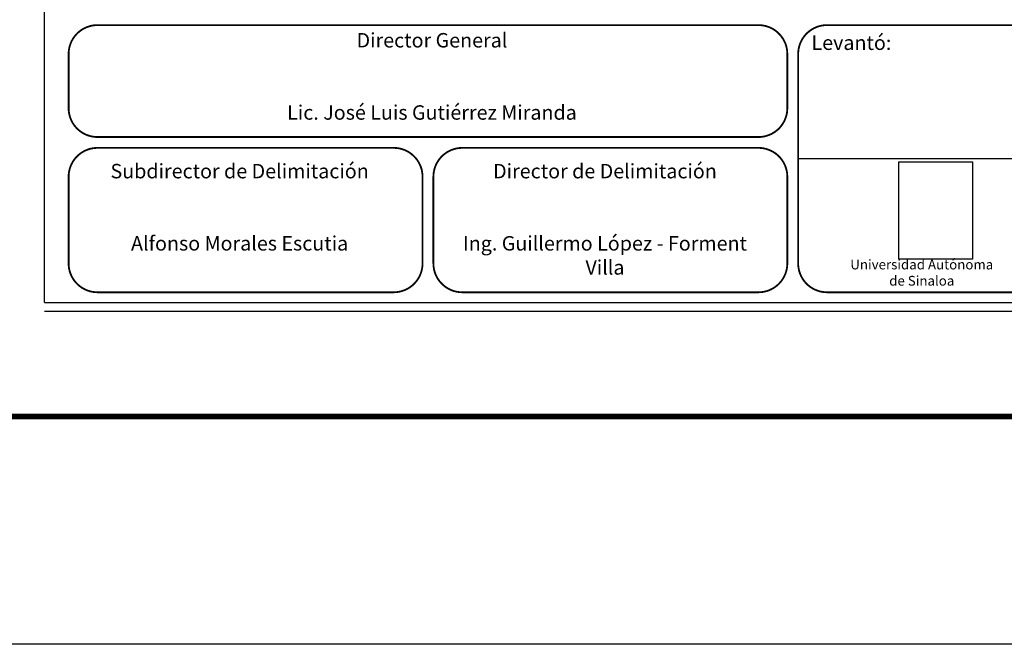
# Model space of a CAD drawing. Units: inches. Extents: x 421050 to 423450, y 2508557 to 2510357.
# Drawn here: x 423032 to 423305, y 2508557 to 2508730 of the extents above; entities that cross this region are included whole.
import ezdxf

# ---------------------------------------------------------------- set-up
doc = ezdxf.new("R2010")
doc.units = ezdxf.units.IN
doc.header["$MEASUREMENT"] = 0
doc.linetypes.add('CENTRO1', pattern=[0.44, 0.2, -0.08, 0.08, -0.08])
for name, color, linetype in [('CVL_CUADCON_TIT', 1, 'Continuous'), ('Lomo', 7, 'Continuous'), ('MARGEN', 7, 'Continuous')]:
    doc.layers.add(name, color=color, linetype=linetype)
doc.styles.get("Standard").update_dxf_attribs({"font": 'ARIAL.TTF'})
picture_1 = doc.add_image_def('image2.jpg', size_in_pixel=(400, 526))

msp = doc.modelspace()

# ---------------------------------------------------------------- linework, layer by layer
msp.add_line((421115.45, 2508619.98), (423367.3, 2508619.98))
at = {"layer": 'Lomo', "color": 7}
for p, q in [((423039.39, 2508651.56, 1.16), (423039.39, 2510249.19, 1.16)), ((423039.39, 2508651.56, 1.16), (423353.68, 2508651.56, 1.16)), ((423039.39, 2508649.19, 1.16), (423353.68, 2508649.19, 1.16))]:
    msp.add_line(p, q, dxfattribs=at)
at = {"layer": 'Lomo', "linetype": 'Continuous', "const_width": 0.5, "elevation": 21.16}
for points in [[(423046.02, 2508720.38, -0.414214), (423054.02, 2508728.38), (423237.02, 2508728.38, -0.414214), (423245.02, 2508720.38), (423245.02, 2508705.38, -0.414214), (423237.02, 2508697.38), (423054.02, 2508697.38, -0.414214), (423046.02, 2508705.38)], [(423248.02, 2508720.38, -0.414214), (423256.02, 2508728.38), (423338.14, 2508728.38, -0.414214), (423346.14, 2508720.38), (423346.14, 2508662.38, -0.414214), (423338.14, 2508654.38), (423256.02, 2508654.38, -0.414214), (423248.02, 2508662.38)], [(423046.02, 2508686.38, -0.414214), (423054.02, 2508694.38), (423136.02, 2508694.38, -0.414214), (423144.02, 2508686.38), (423144.02, 2508662.38, -0.414214), (423136.02, 2508654.38), (423054.02, 2508654.38, -0.414214), (423046.02, 2508662.38)], [(423147.02, 2508686.38, -0.414214), (423155.02, 2508694.38), (423237.02, 2508694.38, -0.414214), (423245.02, 2508686.38), (423245.02, 2508662.38, -0.414214), (423237.02, 2508654.38), (423155.02, 2508654.38, -0.414214), (423147.02, 2508662.38)]]:
    msp.add_lwpolyline(points, format="xyb", close=True, dxfattribs=at)
at = {"layer": 'Lomo', "linetype": 'Continuous', "const_width": 0.3, "elevation": 21.16}
msp.add_lwpolyline([(423346.14, 2508691.38), (423248.14, 2508691.38)], dxfattribs=at)
at = {"layer": 'MARGEN', "color": 255, "linetype": 'Continuous', "elevation": 2.32}
msp.add_lwpolyline([(421050.49, 2510356.89), (423450.49, 2510356.89), (423450.49, 2508556.89), (421050.49, 2508556.89)], close=True, dxfattribs=at)
at = {"layer": 'MARGEN', "color": 7, "linetype": 'Continuous', "const_width": 1.6}
msp.add_lwpolyline([(421115.45, 2508619.98), (423367.3, 2508619.98)], dxfattribs=at)

# ---------------------------------------------------------------- texts
at = {"layer": 'Lomo', "linetype": 'CENTRO1'}
for s, insert, char_height, width, attachment_point in [('Director General\\P\\P\\PLic. José Luis Gutiérrez Miranda', (423146.63, 2508726.18, 1.16), 4, 182.6342, 2), ('Levantó:', (423251.71, 2508725.5, 3.48), 4, 98.0068, 1), ('Subdirector de Delimitación\\P\\P\\PAlfonso Morales Escutia', (423093.37, 2508689.94, 3.48), 4, 90.248, 2), ('Director de Delimitación\\P\\P\\PIng. Guillermo López - Forment Villa', (423194.53, 2508689.94, 3.48), 4, 90.248, 2), ('Universidad Autónoma\\Pde Sinaloa', (423282.24, 2508659.47, 3.48), 2.7, 98.0068, 5)]:
    msp.add_mtext(s, dxfattribs=dict(at, insert=insert, char_height=char_height, width=width, attachment_point=attachment_point))

# ---------------------------------------------------------------- referenced raster images: frames only (the image files are external)
at = {"layer": 'CVL_CUADCON_TIT', "color": 0}
image = msp.add_image(picture_1, insert=(423275.86, 2508663.56), size_in_units=(20.46, 26.91), dxfattribs=at)
image.dxf.flags = 7

doc.saveas('drawing.dxf')
